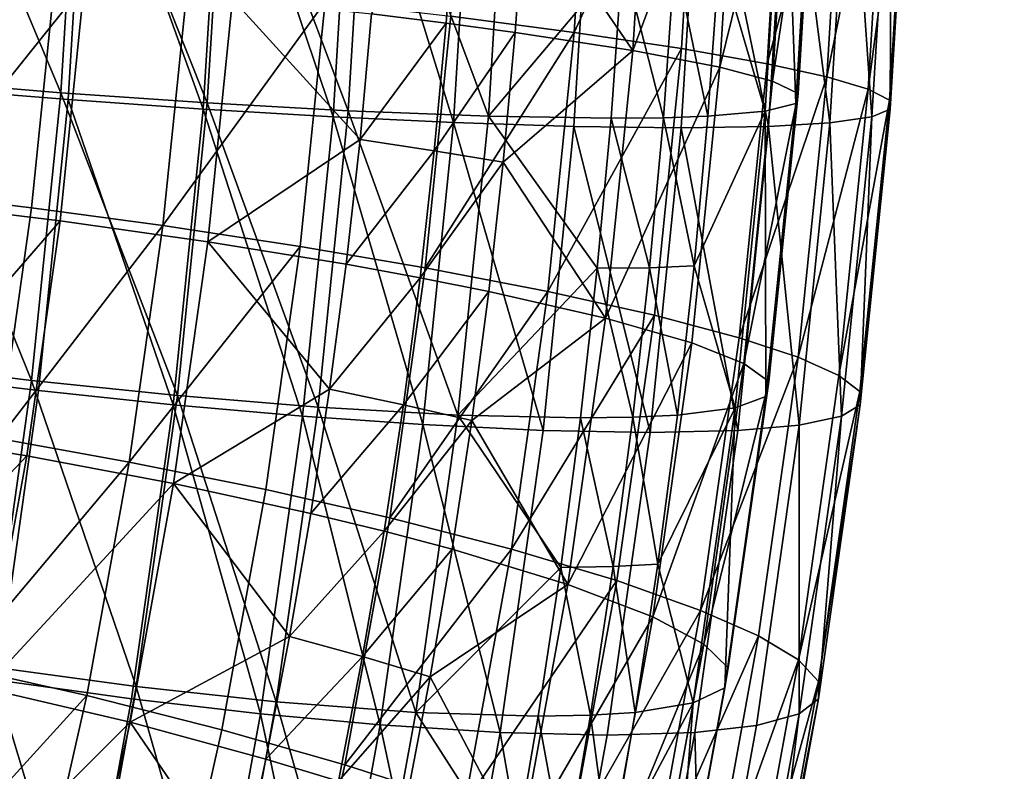
# Model space of a CAD drawing. Units: metres. Extents: x -8.9 to 2.4, y -4.9 to 4.9.
# Drawn here: x -4.1 to -4.1, y -1.3 to -1.3 of the extents above; entities that cross this region are included whole.
import ezdxf

# ---------------------------------------------------------------- set-up
doc = ezdxf.new("R2010")
doc.units = ezdxf.units.M
doc.linetypes.add('AUSGEZOGEN', pattern=[0])
doc.layers.add('Text Allgemein', color=7, linetype='AUSGEZOGEN', lineweight=25)
doc.layers.add('Vorh. Geländer', color=254, linetype='AUSGEZOGEN', lineweight=13)
doc.styles.add('ARIAL', font='ARIAL.TTF')

msp = doc.modelspace()

# ---------------------------------------------------------------- linework, layer by layer
at = {"layer": 'Vorh. Geländer', "color": 9, "linetype": 'AUSGEZOGEN', "lineweight": 25, "transparency": 33554687}
for points in [[(-4.109002, -1.282779, 0.494486), (-4.108536, -1.275131, 0.494877), (-4.10503, -1.275354, 0.497345), (-4.10551, -1.283234, 0.496942)], [(-4.10551, -1.283234, 0.496942), (-4.10503, -1.275354, 0.497345), (-4.101986, -1.275577, 0.500375)], [(-4.10336, -1.275604, 0.502806), (-4.103856, -1.283744, 0.50239), (-4.1069, -1.279298, 0.49917)], [(-4.10551, -1.283234, 0.496942), (-4.101986, -1.275577, 0.500375), (-4.10248, -1.28369, 0.49996)], [(-4.103856, -1.283744, 0.50239), (-4.10336, -1.275604, 0.502806), (-4.100888, -1.275835, 0.506771)], [(-4.10248, -1.28369, 0.49996), (-4.101986, -1.275577, 0.500375), (-4.099553, -1.275788, 0.50378), (-4.10006, -1.284122, 0.503355)], [(-4.120029, -1.284941, 0.539064), (-4.123784, -1.276016, 0.539463), (-4.124306, -1.284588, 0.539025)], [(-4.120029, -1.284941, 0.539064), (-4.119496, -1.276189, 0.539511), (-4.123784, -1.276016, 0.539463)], [(-4.103856, -1.283744, 0.50239), (-4.100888, -1.275835, 0.506771), (-4.101398, -1.284218, 0.506343)], [(-4.101398, -1.284218, 0.506343), (-4.100888, -1.275835, 0.506771), (-4.099382, -1.276029, 0.510762)], [(-4.101398, -1.284218, 0.506343), (-4.099382, -1.276029, 0.510762), (-4.099904, -1.284614, 0.510323)], [(-4.10006, -1.284122, 0.503355), (-4.099553, -1.275788, 0.50378), (-4.097853, -1.275971, 0.507192)], [(-4.10006, -1.284122, 0.503355), (-4.097853, -1.275971, 0.507192), (-4.098372, -1.284494, 0.506756)], [(-4.099904, -1.284614, 0.510323), (-4.099382, -1.276029, 0.510762), (-4.098651, -1.276197, 0.514911)], [(-4.098372, -1.284494, 0.506756), (-4.097853, -1.275971, 0.507192), (-4.096673, -1.276141, 0.510866)], [(-4.119823, -1.285136, 0.541648), (-4.119284, -1.276284, 0.542101), (-4.12295, -1.276139, 0.54214), (-4.12348, -1.284839, 0.541696)], [(-4.115889, -1.285229, 0.53832), (-4.119496, -1.276189, 0.539511), (-4.120029, -1.284941, 0.539064)], [(-4.116002, -1.285406, 0.541025), (-4.119284, -1.276284, 0.542101), (-4.119823, -1.285136, 0.541648)], [(-4.115889, -1.285229, 0.53832), (-4.115347, -1.27633, 0.538775), (-4.119496, -1.276189, 0.539511)], [(-4.116002, -1.285406, 0.541025), (-4.115454, -1.276417, 0.541484), (-4.119284, -1.276284, 0.542101)], [(-4.111903, -1.285452, 0.536802), (-4.115347, -1.27633, 0.538775), (-4.115889, -1.285229, 0.53832)], [(-4.111903, -1.285452, 0.536802), (-4.111355, -1.276439, 0.537263), (-4.115347, -1.27633, 0.538775)], [(-4.099904, -1.284614, 0.510323), (-4.098651, -1.276197, 0.514911), (-4.099184, -1.284958, 0.514464)], [(-4.099184, -1.284958, 0.514464), (-4.098651, -1.276197, 0.514911), (-4.098704, -1.276339, 0.519201)], [(-4.098372, -1.284494, 0.506756), (-4.096673, -1.276141, 0.510866), (-4.097203, -1.284842, 0.510421)], [(-4.097203, -1.284842, 0.510421), (-4.096673, -1.276141, 0.510866), (-4.096062, -1.276293, 0.514696)], [(-4.097203, -1.284842, 0.510421), (-4.096062, -1.276293, 0.514696), (-4.096601, -1.285154, 0.514243)], [(-4.096601, -1.285154, 0.514243), (-4.096062, -1.276293, 0.514696), (-4.096027, -1.276418, 0.518363)], [(-4.112334, -1.285625, 0.539834), (-4.115454, -1.276417, 0.541484), (-4.116002, -1.285406, 0.541025)], [(-4.112334, -1.285625, 0.539834), (-4.111779, -1.276524, 0.540299), (-4.115454, -1.276417, 0.541484)], [(-4.108926, -1.285787, 0.538125), (-4.111779, -1.276524, 0.540299), (-4.112334, -1.285625, 0.539834)], [(-4.10794, -1.285606, 0.53432), (-4.111355, -1.276439, 0.537263), (-4.111903, -1.285452, 0.536802)], [(-4.108926, -1.285787, 0.538125), (-4.108367, -1.276603, 0.538594), (-4.111779, -1.276524, 0.540299)], [(-4.10794, -1.285606, 0.53432), (-4.107387, -1.276514, 0.534784), (-4.111355, -1.276439, 0.537263)], [(-4.105521, -1.285898, 0.535684), (-4.104958, -1.276657, 0.536156), (-4.108367, -1.276603, 0.538594), (-4.108926, -1.285787, 0.538125)], [(-4.107387, -1.276514, 0.534784), (-4.10794, -1.285606, 0.53432), (-4.104144, -1.281105, 0.531245)], [(-4.100112, -1.285465, 0.522949), (-4.099562, -1.276446, 0.52341), (-4.101408, -1.281063, 0.527163)], [(-4.099247, -1.285247, 0.518745), (-4.099562, -1.276446, 0.52341), (-4.100112, -1.285465, 0.522949)], [(-4.099247, -1.285247, 0.518745), (-4.098704, -1.276339, 0.519201), (-4.099562, -1.276446, 0.52341)], [(-4.098282, -1.285794, 0.525555), (-4.097723, -1.276607, 0.526024), (-4.099453, -1.276657, 0.529597)], [(-4.099184, -1.284958, 0.514464), (-4.098704, -1.276339, 0.519201), (-4.099247, -1.285247, 0.518745)], [(-4.097098, -1.285622, 0.521642), (-4.097723, -1.276607, 0.526024), (-4.098282, -1.285794, 0.525555)], [(-4.097098, -1.285622, 0.521642), (-4.096544, -1.276522, 0.522107), (-4.097723, -1.276607, 0.526024)], [(-4.096574, -1.285408, 0.517903), (-4.096544, -1.276522, 0.522107), (-4.097098, -1.285622, 0.521642)], [(-4.096601, -1.285154, 0.514243), (-4.096027, -1.276418, 0.518363), (-4.096574, -1.285408, 0.517903)], [(-4.096574, -1.285408, 0.517903), (-4.096027, -1.276418, 0.518363), (-4.096544, -1.276522, 0.522107)], [(-4.102489, -1.285936, 0.532634), (-4.101925, -1.276676, 0.533107), (-4.104958, -1.276657, 0.536156), (-4.105521, -1.285898, 0.535684)], [(-4.100016, -1.285898, 0.529125), (-4.101925, -1.276676, 0.533107), (-4.102489, -1.285936, 0.532634)], [(-4.100016, -1.285898, 0.529125), (-4.099453, -1.276657, 0.529597), (-4.101925, -1.276676, 0.533107)], [(-4.098282, -1.285794, 0.525555), (-4.099453, -1.276657, 0.529597), (-4.100016, -1.285898, 0.529125)], [(-4.111243, -1.282714, 0.496217), (-4.108862, -1.279104, 0.497697), (-4.109138, -1.282973, 0.497465)], [(-4.109138, -1.282973, 0.497465), (-4.108862, -1.279104, 0.497697), (-4.1069, -1.279298, 0.49917), (-4.107181, -1.283234, 0.498934)], [(-4.103856, -1.283744, 0.50239), (-4.107181, -1.283234, 0.498934), (-4.1069, -1.279298, 0.49917)], [(-4.101732, -1.285604, 0.526891), (-4.101408, -1.281063, 0.527163), (-4.102666, -1.281095, 0.529278)], [(-4.101408, -1.281063, 0.527163), (-4.101732, -1.285604, 0.526891), (-4.100112, -1.285465, 0.522949)], [(-4.124504, -1.287755, 0.490603), (-4.12385, -1.281333, 0.491151), (-4.120193, -1.281629, 0.491104), (-4.120861, -1.288192, 0.490544)], [(-4.10794, -1.285606, 0.53432), (-4.10447, -1.28566, 0.530972), (-4.104144, -1.281105, 0.531245)], [(-4.102991, -1.285646, 0.529005), (-4.104144, -1.281105, 0.531245), (-4.10447, -1.28566, 0.530972)], [(-4.102991, -1.285646, 0.529005), (-4.102666, -1.281095, 0.529278), (-4.104144, -1.281105, 0.531245)], [(-4.101732, -1.285604, 0.526891), (-4.102666, -1.281095, 0.529278), (-4.102991, -1.285646, 0.529005)], [(-4.124307, -1.288042, 0.49318), (-4.123644, -1.281527, 0.493736), (-4.119367, -1.281881, 0.493775)], [(-4.124307, -1.288042, 0.49318), (-4.119367, -1.281881, 0.493775), (-4.120047, -1.288563, 0.493204)], [(-4.120861, -1.288192, 0.490544), (-4.120193, -1.281629, 0.491104), (-4.11646, -1.28197, 0.491608), (-4.117145, -1.288694, 0.491033)], [(-4.120047, -1.288563, 0.493204), (-4.119367, -1.281881, 0.493775), (-4.115172, -1.282282, 0.494617), (-4.115871, -1.289155, 0.49403)], [(-4.117145, -1.288694, 0.491033), (-4.11646, -1.28197, 0.491608), (-4.112558, -1.28237, 0.492771)], [(-4.117145, -1.288694, 0.491033), (-4.112558, -1.28237, 0.492771), (-4.113262, -1.289284, 0.492181)], [(-4.115871, -1.289155, 0.49403), (-4.115172, -1.282282, 0.494617), (-4.111569, -1.286259, 0.495944)], [(-4.115172, -1.282282, 0.494617), (-4.111243, -1.282714, 0.496217), (-4.111569, -1.286259, 0.495944)], [(-4.113262, -1.289284, 0.492181), (-4.112558, -1.28237, 0.492771), (-4.109002, -1.282779, 0.494486), (-4.109725, -1.289888, 0.493879)], [(-4.111569, -1.286259, 0.495944), (-4.111243, -1.282714, 0.496217), (-4.109138, -1.282973, 0.497465)], [(-4.111569, -1.286259, 0.495944), (-4.109138, -1.282973, 0.497465), (-4.109469, -1.286579, 0.497187)], [(-4.109725, -1.289888, 0.493879), (-4.109002, -1.282779, 0.494486), (-4.10551, -1.283234, 0.496942)], [(-4.109469, -1.286579, 0.497187), (-4.109138, -1.282973, 0.497465), (-4.107181, -1.283234, 0.498934)], [(-4.109725, -1.289888, 0.493879), (-4.10551, -1.283234, 0.496942), (-4.106255, -1.290559, 0.496317)], [(-4.109469, -1.286579, 0.497187), (-4.107181, -1.283234, 0.498934), (-4.107518, -1.286903, 0.498651)], [(-4.107518, -1.286903, 0.498651), (-4.107181, -1.283234, 0.498934), (-4.103856, -1.283744, 0.50239)], [(-4.106255, -1.290559, 0.496317), (-4.10551, -1.283234, 0.496942), (-4.10248, -1.28369, 0.49996)], [(-4.103856, -1.283744, 0.50239), (-4.104626, -1.291312, 0.501743), (-4.107518, -1.286903, 0.498651)], [(-4.106255, -1.290559, 0.496317), (-4.10248, -1.28369, 0.49996), (-4.103247, -1.291232, 0.499316)], [(-4.104626, -1.291312, 0.501743), (-4.103856, -1.283744, 0.50239), (-4.101398, -1.284218, 0.506343)], [(-4.103247, -1.291232, 0.499316), (-4.10248, -1.28369, 0.49996), (-4.10006, -1.284122, 0.503355), (-4.100849, -1.291868, 0.502693)], [(-4.100849, -1.291868, 0.502693), (-4.10006, -1.284122, 0.503355), (-4.098372, -1.284494, 0.506756)], [(-4.104626, -1.291312, 0.501743), (-4.101398, -1.284218, 0.506343), (-4.102191, -1.29201, 0.505677)], [(-4.102191, -1.29201, 0.505677), (-4.101398, -1.284218, 0.506343), (-4.099904, -1.284614, 0.510323), (-4.100717, -1.292594, 0.509642)], [(-4.120857, -1.293077, 0.538369), (-4.124306, -1.284588, 0.539025), (-4.125117, -1.292556, 0.538345)], [(-4.120857, -1.293077, 0.538369), (-4.120029, -1.284941, 0.539064), (-4.124306, -1.284588, 0.539025)], [(-4.100849, -1.291868, 0.502693), (-4.098372, -1.284494, 0.506756), (-4.099178, -1.292417, 0.50608)], [(-4.100717, -1.292594, 0.509642), (-4.099904, -1.284614, 0.510323), (-4.099184, -1.284958, 0.514464)], [(-4.099178, -1.292417, 0.50608), (-4.098372, -1.284494, 0.506756), (-4.097203, -1.284842, 0.510421)], [(-4.12066, -1.293364, 0.540946), (-4.119823, -1.285136, 0.541648), (-4.12348, -1.284839, 0.541696), (-4.124303, -1.292926, 0.541005)], [(-4.11673, -1.293502, 0.537613), (-4.120029, -1.284941, 0.539064), (-4.120857, -1.293077, 0.538369)], [(-4.11673, -1.293502, 0.537613), (-4.115889, -1.285229, 0.53832), (-4.120029, -1.284941, 0.539064)], [(-4.100717, -1.292594, 0.509642), (-4.099184, -1.284958, 0.514464), (-4.100013, -1.293101, 0.513768)], [(-4.100013, -1.293101, 0.513768), (-4.099184, -1.284958, 0.514464), (-4.099247, -1.285247, 0.518745)], [(-4.099178, -1.292417, 0.50608), (-4.097203, -1.284842, 0.510421), (-4.098026, -1.292931, 0.509731)], [(-4.098026, -1.292931, 0.509731), (-4.097203, -1.284842, 0.510421), (-4.096601, -1.285154, 0.514243)], [(-4.116852, -1.293762, 0.540312), (-4.119823, -1.285136, 0.541648), (-4.12066, -1.293364, 0.540946)], [(-4.116852, -1.293762, 0.540312), (-4.116002, -1.285406, 0.541025), (-4.119823, -1.285136, 0.541648)], [(-4.112756, -1.293829, 0.536087), (-4.115889, -1.285229, 0.53832), (-4.11673, -1.293502, 0.537613)], [(-4.112756, -1.293829, 0.536087), (-4.111903, -1.285452, 0.536802), (-4.115889, -1.285229, 0.53832)], [(-4.10009, -1.293528, 0.518038), (-4.099247, -1.285247, 0.518745), (-4.100112, -1.285465, 0.522949)], [(-4.100013, -1.293101, 0.513768), (-4.099247, -1.285247, 0.518745), (-4.10009, -1.293528, 0.518038)], [(-4.098026, -1.292931, 0.509731), (-4.096601, -1.285154, 0.514243), (-4.097439, -1.293391, 0.513539)], [(-4.097439, -1.293391, 0.513539), (-4.096601, -1.285154, 0.514243), (-4.096574, -1.285408, 0.517903)], [(-4.113195, -1.294085, 0.539111), (-4.116002, -1.285406, 0.541025), (-4.116852, -1.293762, 0.540312)], [(-4.113195, -1.294085, 0.539111), (-4.112334, -1.285625, 0.539834), (-4.116002, -1.285406, 0.541025)], [(-4.108801, -1.294057, 0.533598), (-4.111903, -1.285452, 0.536802), (-4.112756, -1.293829, 0.536087)], [(-4.108801, -1.294057, 0.533598), (-4.10794, -1.285606, 0.53432), (-4.111903, -1.285452, 0.536802)], [(-4.100112, -1.285465, 0.522949), (-4.101732, -1.285604, 0.526891), (-4.102121, -1.289836, 0.526565)], [(-4.100965, -1.29385, 0.522233), (-4.100112, -1.285465, 0.522949), (-4.102121, -1.289836, 0.526565)], [(-4.10009, -1.293528, 0.518038), (-4.100112, -1.285465, 0.522949), (-4.100965, -1.29385, 0.522233)], [(-4.097439, -1.293391, 0.513539), (-4.096574, -1.285408, 0.517903), (-4.097425, -1.293765, 0.51719)], [(-4.097425, -1.293765, 0.51719), (-4.096574, -1.285408, 0.517903), (-4.097098, -1.285622, 0.521642)], [(-4.109795, -1.294323, 0.537396), (-4.112334, -1.285625, 0.539834), (-4.113195, -1.294085, 0.539111)], [(-4.109795, -1.294323, 0.537396), (-4.108926, -1.285787, 0.538125), (-4.112334, -1.285625, 0.539834)], [(-4.106395, -1.294487, 0.534951), (-4.108926, -1.285787, 0.538125), (-4.109795, -1.294323, 0.537396)], [(-4.106395, -1.294487, 0.534951), (-4.105521, -1.285898, 0.535684), (-4.108926, -1.285787, 0.538125)], [(-4.10794, -1.285606, 0.53432), (-4.108801, -1.294057, 0.533598), (-4.10486, -1.289905, 0.530645)], [(-4.10486, -1.289905, 0.530645), (-4.10447, -1.28566, 0.530972), (-4.10794, -1.285606, 0.53432)], [(-4.103381, -1.289888, 0.528678), (-4.10447, -1.28566, 0.530972), (-4.10486, -1.289905, 0.530645)], [(-4.103381, -1.289888, 0.528678), (-4.102991, -1.285646, 0.529005), (-4.10447, -1.28566, 0.530972)], [(-4.102121, -1.289836, 0.526565), (-4.102991, -1.285646, 0.529005), (-4.103381, -1.289888, 0.528678)], [(-4.102121, -1.289836, 0.526565), (-4.101732, -1.285604, 0.526891), (-4.102991, -1.285646, 0.529005)], [(-4.099152, -1.294335, 0.524826), (-4.098282, -1.285794, 0.525555), (-4.100016, -1.285898, 0.529125)], [(-4.097959, -1.294081, 0.52092), (-4.098282, -1.285794, 0.525555), (-4.099152, -1.294335, 0.524826)], [(-4.097959, -1.294081, 0.52092), (-4.097098, -1.285622, 0.521642), (-4.098282, -1.285794, 0.525555)], [(-4.097425, -1.293765, 0.51719), (-4.097098, -1.285622, 0.521642), (-4.097959, -1.294081, 0.52092)], [(-4.103365, -1.294545, 0.531899), (-4.105521, -1.285898, 0.535684), (-4.106395, -1.294487, 0.534951)], [(-4.103365, -1.294545, 0.531899), (-4.102489, -1.285936, 0.532634), (-4.105521, -1.285898, 0.535684)], [(-4.10089, -1.294488, 0.528391), (-4.102489, -1.285936, 0.532634), (-4.103365, -1.294545, 0.531899)], [(-4.10089, -1.294488, 0.528391), (-4.100016, -1.285898, 0.529125), (-4.102489, -1.285936, 0.532634)], [(-4.099152, -1.294335, 0.524826), (-4.100016, -1.285898, 0.529125), (-4.10089, -1.294488, 0.528391)], [(-4.111569, -1.286259, 0.495944), (-4.111964, -1.289792, 0.495613), (-4.115871, -1.289155, 0.49403)], [(-4.111964, -1.289792, 0.495613), (-4.111569, -1.286259, 0.495944), (-4.109469, -1.286579, 0.497187)], [(-4.111964, -1.289792, 0.495613), (-4.109469, -1.286579, 0.497187), (-4.109871, -1.290174, 0.49685)], [(-4.109871, -1.290174, 0.49685), (-4.109469, -1.286579, 0.497187), (-4.107518, -1.286903, 0.498651)], [(-4.109871, -1.290174, 0.49685), (-4.107518, -1.286903, 0.498651), (-4.107926, -1.290559, 0.498309)], [(-4.104626, -1.291312, 0.501743), (-4.107926, -1.290559, 0.498309), (-4.107518, -1.286903, 0.498651)], [(-4.12541, -1.294144, 0.489842), (-4.124504, -1.287755, 0.490603), (-4.120861, -1.288192, 0.490544), (-4.121787, -1.294721, 0.489766)], [(-4.125226, -1.294523, 0.492408), (-4.124307, -1.288042, 0.49318), (-4.120047, -1.288563, 0.493204)], [(-4.121787, -1.294721, 0.489766), (-4.120861, -1.288192, 0.490544), (-4.117145, -1.288694, 0.491033)], [(-4.125226, -1.294523, 0.492408), (-4.120047, -1.288563, 0.493204), (-4.12099, -1.29521, 0.492413)], [(-4.12099, -1.29521, 0.492413), (-4.120047, -1.288563, 0.493204), (-4.115871, -1.289155, 0.49403), (-4.116841, -1.295993, 0.493216)], [(-4.121787, -1.294721, 0.489766), (-4.117145, -1.288694, 0.491033), (-4.118094, -1.295384, 0.490237)], [(-4.118094, -1.295384, 0.490237), (-4.117145, -1.288694, 0.491033), (-4.113262, -1.289284, 0.492181)], [(-4.118094, -1.295384, 0.490237), (-4.113262, -1.289284, 0.492181), (-4.114238, -1.296163, 0.491362)], [(-4.116841, -1.295993, 0.493216), (-4.115871, -1.289155, 0.49403), (-4.112429, -1.293322, 0.495222)], [(-4.115871, -1.289155, 0.49403), (-4.111964, -1.289792, 0.495613), (-4.112429, -1.293322, 0.495222)], [(-4.114238, -1.296163, 0.491362), (-4.113262, -1.289284, 0.492181), (-4.109725, -1.289888, 0.493879), (-4.110728, -1.29696, 0.493037)], [(-4.112429, -1.293322, 0.495222), (-4.111964, -1.289792, 0.495613), (-4.109871, -1.290174, 0.49685)], [(-4.110728, -1.29696, 0.493037), (-4.109725, -1.289888, 0.493879), (-4.106255, -1.290559, 0.496317)], [(-4.108801, -1.294057, 0.533598), (-4.105332, -1.294137, 0.530248), (-4.10486, -1.289905, 0.530645)], [(-4.103853, -1.294116, 0.528282), (-4.10486, -1.289905, 0.530645), (-4.105332, -1.294137, 0.530248)], [(-4.103853, -1.294116, 0.528282), (-4.103381, -1.289888, 0.528678), (-4.10486, -1.289905, 0.530645)], [(-4.102592, -1.294053, 0.526169), (-4.103381, -1.289888, 0.528678), (-4.103853, -1.294116, 0.528282)], [(-4.102592, -1.294053, 0.526169), (-4.102121, -1.289836, 0.526565), (-4.103381, -1.289888, 0.528678)], [(-4.102121, -1.289836, 0.526565), (-4.102592, -1.294053, 0.526169), (-4.100965, -1.29385, 0.522233)], [(-4.112429, -1.293322, 0.495222), (-4.109871, -1.290174, 0.49685), (-4.110344, -1.293764, 0.496453)], [(-4.110344, -1.293764, 0.496453), (-4.109871, -1.290174, 0.49685), (-4.107926, -1.290559, 0.498309)], [(-4.110728, -1.29696, 0.493037), (-4.106255, -1.290559, 0.496317), (-4.107289, -1.297846, 0.495449)], [(-4.110344, -1.293764, 0.496453), (-4.107926, -1.290559, 0.498309), (-4.108407, -1.294211, 0.497905)], [(-4.108407, -1.294211, 0.497905), (-4.107926, -1.290559, 0.498309), (-4.104626, -1.291312, 0.501743)], [(-4.107289, -1.297846, 0.495449), (-4.106255, -1.290559, 0.496317), (-4.103247, -1.291232, 0.499316)], [(-4.104626, -1.291312, 0.501743), (-4.105694, -1.29884, 0.500847), (-4.108407, -1.294211, 0.497905)], [(-4.107289, -1.297846, 0.495449), (-4.103247, -1.291232, 0.499316), (-4.104311, -1.298734, 0.498423)], [(-4.105694, -1.29884, 0.500847), (-4.104626, -1.291312, 0.501743), (-4.102191, -1.29201, 0.505677)], [(-4.104311, -1.298734, 0.498423), (-4.103247, -1.291232, 0.499316), (-4.100849, -1.291868, 0.502693), (-4.101942, -1.299575, 0.501776)], [(-4.101942, -1.299575, 0.501776), (-4.100849, -1.291868, 0.502693), (-4.099178, -1.292417, 0.50608)], [(-4.105694, -1.29884, 0.500847), (-4.102191, -1.29201, 0.505677), (-4.103291, -1.299761, 0.504754)], [(-4.103291, -1.299761, 0.504754), (-4.102191, -1.29201, 0.505677), (-4.100717, -1.292594, 0.509642)], [(-4.101942, -1.299575, 0.501776), (-4.099178, -1.292417, 0.50608), (-4.100297, -1.3003, 0.505141)], [(-4.100297, -1.3003, 0.505141), (-4.099178, -1.292417, 0.50608), (-4.098026, -1.292931, 0.509731), (-4.099167, -1.300977, 0.508773)], [(-4.122005, -1.30117, 0.537406), (-4.120857, -1.293077, 0.538369), (-4.125117, -1.292556, 0.538345)], [(-4.103291, -1.299761, 0.504754), (-4.100717, -1.292594, 0.509642), (-4.101843, -1.300533, 0.508697)], [(-4.101843, -1.300533, 0.508697), (-4.100717, -1.292594, 0.509642), (-4.100013, -1.293101, 0.513768)], [(-4.121821, -1.301549, 0.539972), (-4.12066, -1.293364, 0.540946), (-4.124303, -1.292926, 0.541005), (-4.125444, -1.300972, 0.540048)], [(-4.099167, -1.300977, 0.508773), (-4.098026, -1.292931, 0.509731), (-4.097439, -1.293391, 0.513539)], [(-4.117898, -1.301731, 0.536634), (-4.120857, -1.293077, 0.538369), (-4.122005, -1.30117, 0.537406)], [(-4.117898, -1.301731, 0.536634), (-4.11673, -1.293502, 0.537613), (-4.120857, -1.293077, 0.538369)], [(-4.112429, -1.293322, 0.495222), (-4.112963, -1.296834, 0.494774), (-4.116841, -1.295993, 0.493216)], [(-4.112963, -1.296834, 0.494774), (-4.112429, -1.293322, 0.495222), (-4.110344, -1.293764, 0.496453)], [(-4.101843, -1.300533, 0.508697), (-4.100013, -1.293101, 0.513768), (-4.101162, -1.301202, 0.512804)], [(-4.101162, -1.301202, 0.512804), (-4.100013, -1.293101, 0.513768), (-4.10009, -1.293528, 0.518038)], [(-4.118031, -1.302075, 0.539322), (-4.116852, -1.293762, 0.540312), (-4.12066, -1.293364, 0.540946), (-4.121821, -1.301549, 0.539972)], [(-4.113938, -1.302164, 0.535095), (-4.11673, -1.293502, 0.537613), (-4.117898, -1.301731, 0.536634)], [(-4.113938, -1.302164, 0.535095), (-4.112756, -1.293829, 0.536087), (-4.11673, -1.293502, 0.537613)], [(-4.101258, -1.301766, 0.517058), (-4.10009, -1.293528, 0.518038), (-4.100965, -1.29385, 0.522233)], [(-4.101162, -1.301202, 0.512804), (-4.10009, -1.293528, 0.518038), (-4.101258, -1.301766, 0.517058)], [(-4.099167, -1.300977, 0.508773), (-4.097439, -1.293391, 0.513539), (-4.098602, -1.301585, 0.512564)], [(-4.098602, -1.301585, 0.512564), (-4.097439, -1.293391, 0.513539), (-4.097425, -1.293765, 0.51719)], [(-4.114389, -1.302501, 0.538109), (-4.116852, -1.293762, 0.540312), (-4.118031, -1.302075, 0.539322)], [(-4.114389, -1.302501, 0.538109), (-4.113195, -1.294085, 0.539111), (-4.116852, -1.293762, 0.540312)], [(-4.109993, -1.302464, 0.532597), (-4.112756, -1.293829, 0.536087), (-4.113938, -1.302164, 0.535095)], [(-4.112963, -1.296834, 0.494774), (-4.110344, -1.293764, 0.496453), (-4.110887, -1.297337, 0.495998)], [(-4.109993, -1.302464, 0.532597), (-4.108801, -1.294057, 0.533598), (-4.112756, -1.293829, 0.536087)], [(-4.110887, -1.297337, 0.495998), (-4.110344, -1.293764, 0.496453), (-4.108407, -1.294211, 0.497905)], [(-4.100965, -1.29385, 0.522233), (-4.102592, -1.294053, 0.526169), (-4.103147, -1.298267, 0.525703)], [(-4.102148, -1.302191, 0.52124), (-4.100965, -1.29385, 0.522233), (-4.103147, -1.298267, 0.525703)], [(-4.101258, -1.301766, 0.517058), (-4.100965, -1.29385, 0.522233), (-4.102148, -1.302191, 0.52124)], [(-4.098604, -1.302079, 0.5162), (-4.097425, -1.293765, 0.51719), (-4.097959, -1.294081, 0.52092)], [(-4.098602, -1.301585, 0.512564), (-4.097425, -1.293765, 0.51719), (-4.098604, -1.302079, 0.5162)], [(-4.110999, -1.302816, 0.536385), (-4.113195, -1.294085, 0.539111), (-4.114389, -1.302501, 0.538109)], [(-4.110999, -1.302816, 0.536385), (-4.109795, -1.294323, 0.537396), (-4.113195, -1.294085, 0.539111)], [(-4.108801, -1.294057, 0.533598), (-4.109993, -1.302464, 0.532597), (-4.105889, -1.298363, 0.529781)], [(-4.105889, -1.298363, 0.529781), (-4.105332, -1.294137, 0.530248), (-4.108801, -1.294057, 0.533598)], [(-4.10441, -1.298339, 0.527815), (-4.105332, -1.294137, 0.530248), (-4.105889, -1.298363, 0.529781)], [(-4.10441, -1.298339, 0.527815), (-4.103853, -1.294116, 0.528282), (-4.105332, -1.294137, 0.530248)], [(-4.103147, -1.298267, 0.525703), (-4.103853, -1.294116, 0.528282), (-4.10441, -1.298339, 0.527815)], [(-4.103147, -1.298267, 0.525703), (-4.102592, -1.294053, 0.526169), (-4.103853, -1.294116, 0.528282)], [(-4.099153, -1.302497, 0.519918), (-4.097959, -1.294081, 0.52092), (-4.099152, -1.294335, 0.524826)], [(-4.098604, -1.302079, 0.5162), (-4.097959, -1.294081, 0.52092), (-4.099153, -1.302497, 0.519918)], [(-4.107608, -1.303033, 0.533933), (-4.109795, -1.294323, 0.537396), (-4.110999, -1.302816, 0.536385)], [(-4.110887, -1.297337, 0.495998), (-4.108407, -1.294211, 0.497905), (-4.10896, -1.297846, 0.497441)], [(-4.107608, -1.303033, 0.533933), (-4.106395, -1.294487, 0.534951), (-4.109795, -1.294323, 0.537396)], [(-4.105694, -1.29884, 0.500847), (-4.10896, -1.297846, 0.497441), (-4.108407, -1.294211, 0.497905)], [(-4.100357, -1.302832, 0.523814), (-4.099152, -1.294335, 0.524826), (-4.10089, -1.294488, 0.528391), (-4.102102, -1.303033, 0.527374)], [(-4.099153, -1.302497, 0.519918), (-4.099152, -1.294335, 0.524826), (-4.100357, -1.302832, 0.523814)], [(-4.126395, -1.300918, 0.491427), (-4.125226, -1.294523, 0.492408), (-4.12099, -1.29521, 0.492413)], [(-4.10458, -1.303108, 0.53088), (-4.103365, -1.294545, 0.531899), (-4.106395, -1.294487, 0.534951), (-4.107608, -1.303033, 0.533933)], [(-4.102102, -1.303033, 0.527374), (-4.10089, -1.294488, 0.528391), (-4.103365, -1.294545, 0.531899), (-4.10458, -1.303108, 0.53088)], [(-4.122965, -1.301164, 0.488778), (-4.121787, -1.294721, 0.489766), (-4.118094, -1.295384, 0.490237)], [(-4.126395, -1.300918, 0.491427), (-4.12099, -1.29521, 0.492413), (-4.122189, -1.301771, 0.491407)], [(-4.122189, -1.301771, 0.491407), (-4.12099, -1.29521, 0.492413), (-4.116841, -1.295993, 0.493216)], [(-4.122965, -1.301164, 0.488778), (-4.118094, -1.295384, 0.490237), (-4.1193, -1.301986, 0.489225)], [(-4.1193, -1.301986, 0.489225), (-4.118094, -1.295384, 0.490237), (-4.114238, -1.296163, 0.491362), (-4.115478, -1.302951, 0.490321)], [(-4.122189, -1.301771, 0.491407), (-4.116841, -1.295993, 0.493216), (-4.118074, -1.30274, 0.492181)], [(-4.118074, -1.30274, 0.492181), (-4.116841, -1.295993, 0.493216), (-4.113563, -1.300319, 0.49427)], [(-4.116841, -1.295993, 0.493216), (-4.112963, -1.296834, 0.494774), (-4.113563, -1.300319, 0.49427)], [(-4.115478, -1.302951, 0.490321), (-4.114238, -1.296163, 0.491362), (-4.110728, -1.29696, 0.493037), (-4.112004, -1.303939, 0.491967)], [(-4.113563, -1.300319, 0.49427), (-4.112963, -1.296834, 0.494774), (-4.110887, -1.297337, 0.495998)], [(-4.112004, -1.303939, 0.491967), (-4.110728, -1.29696, 0.493037), (-4.107289, -1.297846, 0.495449)], [(-4.113563, -1.300319, 0.49427), (-4.110887, -1.297337, 0.495998), (-4.111499, -1.300883, 0.495485)], [(-4.111499, -1.300883, 0.495485), (-4.110887, -1.297337, 0.495998), (-4.10896, -1.297846, 0.497441)], [(-4.112004, -1.303939, 0.491967), (-4.107289, -1.297846, 0.495449), (-4.108603, -1.305038, 0.494347)], [(-4.111499, -1.300883, 0.495485), (-4.10896, -1.297846, 0.497441), (-4.109582, -1.301453, 0.496919)], [(-4.109582, -1.301453, 0.496919), (-4.10896, -1.297846, 0.497441), (-4.105694, -1.29884, 0.500847)], [(-4.108603, -1.305038, 0.494347), (-4.107289, -1.297846, 0.495449), (-4.104311, -1.298734, 0.498423)], [(-4.103785, -1.30246, 0.525168), (-4.103147, -1.298267, 0.525703), (-4.10441, -1.298339, 0.527815)], [(-4.103147, -1.298267, 0.525703), (-4.103785, -1.30246, 0.525168), (-4.102148, -1.302191, 0.52124)], [(-4.109993, -1.302464, 0.532597), (-4.106529, -1.30257, 0.529245), (-4.105889, -1.298363, 0.529781)], [(-4.105049, -1.302542, 0.527279), (-4.105889, -1.298363, 0.529781), (-4.106529, -1.30257, 0.529245)], [(-4.105049, -1.302542, 0.527279), (-4.10441, -1.298339, 0.527815), (-4.105889, -1.298363, 0.529781)], [(-4.103785, -1.30246, 0.525168), (-4.10441, -1.298339, 0.527815), (-4.105049, -1.302542, 0.527279)], [(-4.105694, -1.29884, 0.500847), (-4.107052, -1.306269, 0.499708), (-4.109582, -1.301453, 0.496919)], [(-4.108603, -1.305038, 0.494347), (-4.104311, -1.298734, 0.498423), (-4.105664, -1.306138, 0.497288)], [(-4.107052, -1.306269, 0.499708), (-4.105694, -1.29884, 0.500847), (-4.103291, -1.299761, 0.504754)], [(-4.105664, -1.306138, 0.497288), (-4.104311, -1.298734, 0.498423), (-4.101942, -1.299575, 0.501776)], [(-4.105664, -1.306138, 0.497288), (-4.101942, -1.299575, 0.501776), (-4.103332, -1.30718, 0.50061)], [(-4.103332, -1.30718, 0.50061), (-4.101942, -1.299575, 0.501776), (-4.100297, -1.3003, 0.505141)], [(-4.107052, -1.306269, 0.499708), (-4.103291, -1.299761, 0.504754), (-4.104689, -1.307411, 0.503581)], [(-4.104689, -1.307411, 0.503581), (-4.103291, -1.299761, 0.504754), (-4.101843, -1.300533, 0.508697)], [(-4.113563, -1.300319, 0.49427), (-4.114232, -1.303783, 0.493709), (-4.118074, -1.30274, 0.492181)], [(-4.114232, -1.303783, 0.493709), (-4.113563, -1.300319, 0.49427), (-4.111499, -1.300883, 0.495485)], [(-4.104689, -1.307411, 0.503581), (-4.101843, -1.300533, 0.508697), (-4.103275, -1.308368, 0.507495)], [(-4.103332, -1.30718, 0.50061), (-4.100297, -1.3003, 0.505141), (-4.101718, -1.308079, 0.503949)], [(-4.103275, -1.308368, 0.507495), (-4.101843, -1.300533, 0.508697), (-4.101162, -1.301202, 0.512804), (-4.102623, -1.309197, 0.511578)], [(-4.101718, -1.308079, 0.503949), (-4.100297, -1.3003, 0.505141), (-4.099167, -1.300977, 0.508773)], [(-4.114232, -1.303783, 0.493709), (-4.111499, -1.300883, 0.495485), (-4.112179, -1.304407, 0.494914)], [(-4.112179, -1.304407, 0.494914), (-4.111499, -1.300883, 0.495485), (-4.109582, -1.301453, 0.496919)], [(-4.101718, -1.308079, 0.503949), (-4.099167, -1.300977, 0.508773), (-4.100618, -1.308918, 0.507555)], [(-4.100618, -1.308918, 0.507555), (-4.099167, -1.300977, 0.508773), (-4.098602, -1.301585, 0.512564)], [(-4.124409, -1.307587, 0.487567), (-4.122965, -1.301164, 0.488778), (-4.1193, -1.301986, 0.489225)], [(-4.119382, -1.309853, 0.535388), (-4.122005, -1.30117, 0.537406), (-4.123465, -1.309157, 0.536181)], [(-4.119382, -1.309853, 0.535388), (-4.117898, -1.301731, 0.536634), (-4.122005, -1.30117, 0.537406)], [(-4.102623, -1.309197, 0.511578), (-4.101162, -1.301202, 0.512804), (-4.101258, -1.301766, 0.517058)], [(-4.119531, -1.310279, 0.538064), (-4.118031, -1.302075, 0.539322), (-4.121821, -1.301549, 0.539972), (-4.123297, -1.309627, 0.538733)], [(-4.112179, -1.304407, 0.494914), (-4.109582, -1.301453, 0.496919), (-4.110274, -1.305038, 0.496338)], [(-4.107052, -1.306269, 0.499708), (-4.110274, -1.305038, 0.496338), (-4.109582, -1.301453, 0.496919)], [(-4.100618, -1.308918, 0.507555), (-4.098602, -1.301585, 0.512564), (-4.10008, -1.309672, 0.511324)], [(-4.10008, -1.309672, 0.511324), (-4.098602, -1.301585, 0.512564), (-4.098604, -1.302079, 0.5162)], [(-4.123659, -1.308311, 0.490173), (-4.122189, -1.301771, 0.491407), (-4.118074, -1.30274, 0.492181)], [(-4.115441, -1.310389, 0.533834), (-4.117898, -1.301731, 0.536634), (-4.119382, -1.309853, 0.535388)], [(-4.115441, -1.310389, 0.533834), (-4.113938, -1.302164, 0.535095), (-4.117898, -1.301731, 0.536634)], [(-4.102744, -1.309896, 0.515811), (-4.101258, -1.301766, 0.517058), (-4.102148, -1.302191, 0.52124)], [(-4.102623, -1.309197, 0.511578), (-4.101258, -1.301766, 0.517058), (-4.102744, -1.309896, 0.515811)], [(-4.124409, -1.307587, 0.487567), (-4.1193, -1.301986, 0.489225), (-4.12078, -1.308568, 0.487983)], [(-4.12078, -1.308568, 0.487983), (-4.1193, -1.301986, 0.489225), (-4.115478, -1.302951, 0.490321), (-4.117, -1.309718, 0.489044)], [(-4.115906, -1.310807, 0.536836), (-4.114389, -1.302501, 0.538109), (-4.118031, -1.302075, 0.539322), (-4.119531, -1.310279, 0.538064)], [(-4.111509, -1.310761, 0.531325), (-4.113938, -1.302164, 0.535095), (-4.115441, -1.310389, 0.533834)], [(-4.111509, -1.310761, 0.531325), (-4.109993, -1.302464, 0.532597), (-4.113938, -1.302164, 0.535095)], [(-4.102148, -1.302191, 0.52124), (-4.103785, -1.30246, 0.525168), (-4.104502, -1.30662, 0.524566)], [(-4.103652, -1.310422, 0.519978), (-4.102148, -1.302191, 0.52124), (-4.104502, -1.30662, 0.524566)], [(-4.102744, -1.309896, 0.515811), (-4.102148, -1.302191, 0.52124), (-4.103652, -1.310422, 0.519978)], [(-4.100104, -1.310285, 0.514942), (-4.098604, -1.302079, 0.5162), (-4.099153, -1.302497, 0.519918)], [(-4.10008, -1.309672, 0.511324), (-4.098604, -1.302079, 0.5162), (-4.100104, -1.310285, 0.514942)], [(-4.112531, -1.311198, 0.5351), (-4.114389, -1.302501, 0.538109), (-4.115906, -1.310807, 0.536836)], [(-4.112531, -1.311198, 0.5351), (-4.110999, -1.302816, 0.536385), (-4.114389, -1.302501, 0.538109)], [(-4.109993, -1.302464, 0.532597), (-4.111509, -1.310761, 0.531325), (-4.107249, -1.306743, 0.528641)], [(-4.107249, -1.306743, 0.528641), (-4.106529, -1.30257, 0.529245), (-4.109993, -1.302464, 0.532597)], [(-4.104502, -1.30662, 0.524566), (-4.103785, -1.30246, 0.525168), (-4.105049, -1.302542, 0.527279)], [(-4.100671, -1.310802, 0.518645), (-4.099153, -1.302497, 0.519918), (-4.100357, -1.302832, 0.523814), (-4.101889, -1.311217, 0.522529)], [(-4.100104, -1.310285, 0.514942), (-4.099153, -1.302497, 0.519918), (-4.100671, -1.310802, 0.518645)], [(-4.123659, -1.308311, 0.490173), (-4.118074, -1.30274, 0.492181), (-4.119586, -1.309467, 0.490912)], [(-4.119586, -1.309467, 0.490912), (-4.118074, -1.30274, 0.492181), (-4.114977, -1.30726, 0.493084)], [(-4.118074, -1.30274, 0.492181), (-4.114232, -1.303783, 0.493709), (-4.114977, -1.30726, 0.493084)], [(-4.105768, -1.306713, 0.526675), (-4.106529, -1.30257, 0.529245), (-4.107249, -1.306743, 0.528641)], [(-4.105768, -1.306713, 0.526675), (-4.105049, -1.302542, 0.527279), (-4.106529, -1.30257, 0.529245)], [(-4.104502, -1.30662, 0.524566), (-4.105049, -1.302542, 0.527279), (-4.105768, -1.306713, 0.526675)], [(-4.117, -1.309718, 0.489044), (-4.115478, -1.302951, 0.490321), (-4.112004, -1.303939, 0.491967), (-4.113568, -1.310897, 0.490655)], [(-4.109149, -1.311466, 0.53264), (-4.110999, -1.302816, 0.536385), (-4.112531, -1.311198, 0.5351)], [(-4.109149, -1.311466, 0.53264), (-4.107608, -1.303033, 0.533933), (-4.110999, -1.302816, 0.536385)], [(-4.106125, -1.31156, 0.529584), (-4.107608, -1.303033, 0.533933), (-4.109149, -1.311466, 0.53264)], [(-4.106125, -1.31156, 0.529584), (-4.10458, -1.303108, 0.53088), (-4.107608, -1.303033, 0.533933)], [(-4.103643, -1.311466, 0.526081), (-4.102102, -1.303033, 0.527374), (-4.10458, -1.303108, 0.53088), (-4.106125, -1.31156, 0.529584)], [(-4.101889, -1.311217, 0.522529), (-4.102102, -1.303033, 0.527374), (-4.103643, -1.311466, 0.526081)], [(-4.101889, -1.311217, 0.522529), (-4.100357, -1.302832, 0.523814), (-4.102102, -1.303033, 0.527374)], [(-4.114977, -1.30726, 0.493084), (-4.114232, -1.303783, 0.493709), (-4.112179, -1.304407, 0.494914)], [(-4.113568, -1.310897, 0.490655), (-4.112004, -1.303939, 0.491967), (-4.108603, -1.305038, 0.494347)]]:
    msp.add_3dface(points, dxfattribs=at)

# ---------------------------------------------------------------- texts
at = {"layer": 'Text Allgemein', "color": 1, "linetype": 'AUSGEZOGEN', "lineweight": 25, "transparency": 33554687, "insert": (-4.964769, -1.05318), "char_height": 0.18, "width": 1.74778358, "attachment_point": 1, "line_spacing_factor": 1.024096, "style": 'ARIAL'}
msp.add_mtext('\\A1;{\\fArial|i0|b0;\\H0.180000;\\W0.833333;\\C1;HAGS-Equipment}\\P{\\fArial|i0|b0;\\H0.180000;\\W0.833333;\\C1;to be added}\\P', dxfattribs=at)

doc.saveas('drawing.dxf')
